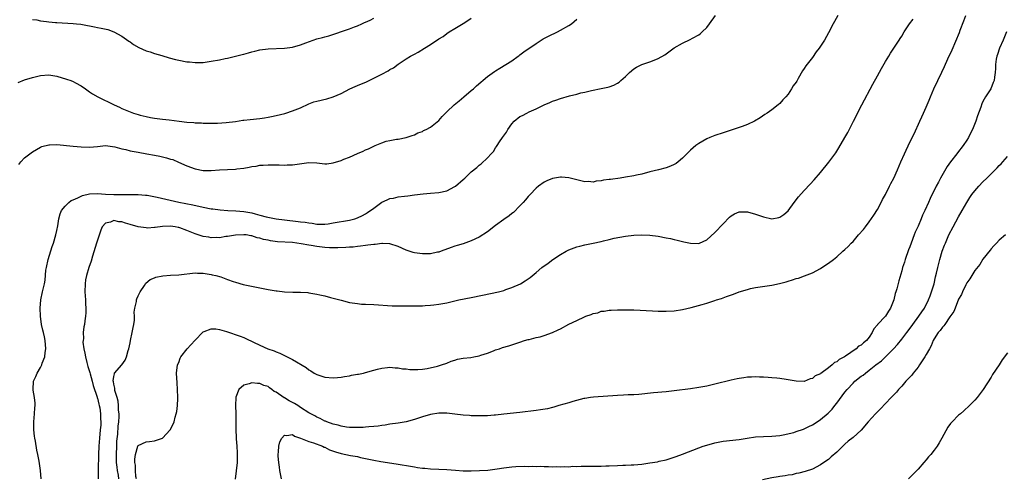
# Model space of a CAD drawing. Units: inches. Extents: x 2502000 to 2505000, y 1488000 to 1491000.
# Drawn here: x 2502712 to 2502954, y 1490521 to 1490634 of the extents above; entities that cross this region are included whole.
import ezdxf

# ---------------------------------------------------------------- set-up
doc = ezdxf.new("R2010")
doc.units = ezdxf.units.IN
doc.header["$MEASUREMENT"] = 0
doc.layers.add('LD25021488_10ft', color=120, linetype='Continuous')

msp = doc.modelspace()

# ---------------------------------------------------------------- linework, layer by layer
at = {"layer": 'LD25021488_10ft'}
for points, elevation in [([(2502711.43, 1490618.57), (2502713, 1490619.17), (2502715, 1490619.8), (2502717, 1490620.27), (2502719, 1490620.41), (2502721, 1490620.1), (2502723.39, 1490619.39), (2502724.45, 1490619), (2502725, 1490618.77), (2502725.54, 1490618.46), (2502727, 1490617.68), (2502728, 1490617), (2502729, 1490616.28), (2502729.77, 1490615.77), (2502731.07, 1490615), (2502735.07, 1490613), (2502736.43, 1490612.43), (2502737, 1490612.16), (2502737.84, 1490611.84), (2502739, 1490611.29), (2502739.82, 1490611), (2502741, 1490610.64), (2502741.48, 1490610.52), (2502743, 1490610.17), (2502744.04, 1490609.96), (2502745, 1490609.79), (2502747, 1490609.51), (2502748.67, 1490609.33), (2502751.14, 1490609), (2502753, 1490608.79), (2502754.67, 1490608.67), (2502755, 1490608.62), (2502756.57, 1490608.57), (2502757, 1490608.53), (2502759, 1490608.52), (2502760.54, 1490608.54), (2502762.67, 1490608.67), (2502764.96, 1490608.96), (2502766.74, 1490609.26), (2502767, 1490609.27), (2502768.55, 1490609.45), (2502771, 1490609.68), (2502772.14, 1490609.86), (2502773, 1490609.98), (2502773.83, 1490610.17), (2502775, 1490610.41), (2502777.08, 1490610.92), (2502777.33, 1490611), (2502779, 1490611.54), (2502781, 1490612.34), (2502783, 1490613.28), (2502784.26, 1490613.74), (2502785, 1490613.96), (2502787.49, 1490614.51), (2502789, 1490614.97), (2502791, 1490615.86), (2502793.12, 1490617), (2502794.41, 1490617.59), (2502795, 1490617.8), (2502797.26, 1490618.74), (2502799, 1490619.57), (2502800.18, 1490620.18), (2502801, 1490620.58), (2502802.59, 1490621.41), (2502803, 1490621.72), (2502803.83, 1490622.17), (2502805, 1490623.09), (2502807, 1490624.39), (2502808.05, 1490625), (2502808.68, 1490625.32), (2502809, 1490625.52), (2502809.97, 1490626.03), (2502811.47, 1490627), (2502813, 1490627.93), (2502815, 1490629.29), (2502816.1, 1490629.9), (2502817, 1490630.61), (2502817.61, 1490631), (2502819, 1490631.82), (2502821, 1490633.09), (2502822.21, 1490633.79), (2502823, 1490634.38)], 8220), ([(2502711.64, 1490598.36), (2502712.1, 1490599), (2502713, 1490600.02), (2502714.35, 1490601), (2502715, 1490601.45), (2502715.96, 1490602.04), (2502717, 1490602.64), (2502717.25, 1490602.75), (2502719, 1490603.23), (2502719.21, 1490603.21), (2502721, 1490603.24), (2502725, 1490602.88), (2502727, 1490602.68), (2502729, 1490602.59), (2502731, 1490602.78), (2502733, 1490603), (2502735.29, 1490602.71), (2502737, 1490602.18), (2502737.97, 1490602.03), (2502739, 1490601.72), (2502740.52, 1490601.48), (2502741, 1490601.37), (2502743.15, 1490601), (2502745, 1490600.62), (2502746.37, 1490600.37), (2502747, 1490600.22), (2502748.02, 1490600.02), (2502749, 1490599.69), (2502749.56, 1490599.56), (2502750.96, 1490598.96), (2502753, 1490598.06), (2502755, 1490597.29), (2502757, 1490596.9), (2502759, 1490596.86), (2502760.99, 1490597.01), (2502765, 1490597.24), (2502765.31, 1490597.31), (2502767, 1490597.49), (2502768.34, 1490597.66), (2502769, 1490597.9), (2502770.02, 1490597.98), (2502771, 1490598.22), (2502771.78, 1490598.22), (2502773, 1490598.28), (2502775, 1490598.23), (2502775.75, 1490598.25), (2502777, 1490598.2), (2502777.73, 1490598.26), (2502779, 1490598.28), (2502779.61, 1490598.39), (2502783, 1490598.84), (2502785, 1490598.75), (2502787, 1490598.54), (2502787.45, 1490598.55), (2502789, 1490598.73), (2502791, 1490599.37), (2502791.66, 1490599.66), (2502793, 1490600.18), (2502795, 1490601.04), (2502796.39, 1490601.61), (2502797, 1490601.94), (2502797.75, 1490602.25), (2502799, 1490602.88), (2502799.32, 1490603), (2502801, 1490603.72), (2502802.07, 1490604.07), (2502803, 1490604.29), (2502804.58, 1490604.58), (2502805, 1490604.61), (2502807, 1490604.98), (2502808.49, 1490605.51), (2502809, 1490605.64), (2502809.85, 1490606.15), (2502811, 1490606.51), (2502811.27, 1490606.73), (2502811.91, 1490607), (2502813, 1490607.57), (2502815, 1490609.21), (2502815.85, 1490610.15), (2502816.66, 1490611), (2502817, 1490611.3), (2502818.81, 1490613), (2502820, 1490614), (2502821.22, 1490615), (2502823, 1490616.54), (2502823.56, 1490617), (2502824.29, 1490617.71), (2502827, 1490620), (2502828.72, 1490621.28), (2502829, 1490621.44), (2502830.07, 1490622.07), (2502833, 1490623.91), (2502834.53, 1490625), (2502834.8, 1490625.2), (2502835, 1490625.33), (2502835.95, 1490626.05), (2502839, 1490628.16), (2502840.75, 1490629.25), (2502842.04, 1490629.96), (2502844.21, 1490631), (2502845, 1490631.4), (2502847, 1490632.54), (2502847.66, 1490633), (2502849, 1490634.13)], 8210), ([(2502715, 1490634.08), (2502716.06, 1490633.94), (2502717, 1490633.74), (2502718.43, 1490633.57), (2502719, 1490633.45), (2502720.69, 1490633.31), (2502721, 1490633.27), (2502725, 1490633.08), (2502725.79, 1490633), (2502726.86, 1490632.86), (2502728.57, 1490632.57), (2502729, 1490632.47), (2502730.25, 1490632.25), (2502731, 1490632.07), (2502731.92, 1490631.92), (2502733.55, 1490631.55), (2502735.05, 1490631.05), (2502737, 1490629.97), (2502738.7, 1490628.7), (2502739, 1490628.52), (2502739.87, 1490627.87), (2502741.16, 1490627.16), (2502743, 1490626.34), (2502743.95, 1490626.05), (2502745, 1490625.69), (2502746.85, 1490625.15), (2502748.6, 1490624.6), (2502750.18, 1490624.18), (2502751, 1490624), (2502753, 1490623.65), (2502753.61, 1490623.61), (2502755, 1490623.46), (2502755.48, 1490623.48), (2502757, 1490623.5), (2502759, 1490623.75), (2502761, 1490624.1), (2502762.42, 1490624.42), (2502763, 1490624.52), (2502766.59, 1490625.41), (2502767, 1490625.55), (2502768.17, 1490625.83), (2502769, 1490626.1), (2502769.75, 1490626.25), (2502771, 1490626.57), (2502773, 1490626.84), (2502777, 1490626.96), (2502779, 1490627.24), (2502781, 1490627.79), (2502782.28, 1490628.28), (2502785, 1490629.25), (2502786.39, 1490629.61), (2502787, 1490629.79), (2502787.98, 1490630.02), (2502793, 1490631.71), (2502794.25, 1490632.25), (2502795, 1490632.52), (2502796.05, 1490633), (2502796.73, 1490633.27), (2502797, 1490633.42), (2502798.12, 1490633.88), (2502799, 1490634.34)], 8230), ([(2502717.11, 1490521), (2502716.97, 1490523), (2502716.72, 1490524.72), (2502716.65, 1490525.35), (2502716.33, 1490527), (2502716.06, 1490528.06), (2502715.73, 1490530.27), (2502715.56, 1490531), (2502715.47, 1490531.47), (2502715.33, 1490533), (2502715.32, 1490534.68), (2502715.3, 1490535), (2502715.47, 1490537), (2502715.56, 1490538.44), (2502715.62, 1490539), (2502715.63, 1490539.63), (2502715.5, 1490541), (2502715.17, 1490542.83), (2502715.16, 1490543), (2502715.26, 1490545), (2502715.84, 1490546.16), (2502716.18, 1490547), (2502717, 1490548.41), (2502717.31, 1490549), (2502717.41, 1490549.41), (2502718.01, 1490551), (2502718.1, 1490552.1), (2502718.24, 1490553), (2502718.1, 1490555), (2502717.93, 1490555.93), (2502717.68, 1490557), (2502717.56, 1490557.56), (2502717.21, 1490559), (2502716.92, 1490561), (2502716.88, 1490563), (2502717.03, 1490565), (2502717.45, 1490567), (2502717.92, 1490569), (2502718.08, 1490569.91), (2502718.3, 1490572.3), (2502718.4, 1490573), (2502718.83, 1490575), (2502719.84, 1490578.16), (2502720.16, 1490579), (2502720.77, 1490581), (2502721, 1490582.07), (2502721.23, 1490583.23), (2502721.51, 1490585), (2502721.8, 1490586.2), (2502722.14, 1490587), (2502723, 1490588.11), (2502723.93, 1490589), (2502724.54, 1490589.46), (2502725, 1490589.64), (2502726.12, 1490590.12), (2502727, 1490590.59), (2502727.28, 1490590.72), (2502729, 1490591.15), (2502731, 1490591.24), (2502733, 1490591.08), (2502735.04, 1490590.96), (2502737.07, 1490590.93), (2502741, 1490590.95), (2502742.82, 1490590.82), (2502743, 1490590.82), (2502743.2, 1490590.8), (2502745.66, 1490590.34), (2502751, 1490589.09), (2502754.43, 1490588.43), (2502757, 1490587.84), (2502759, 1490587.46), (2502759.4, 1490587.4), (2502761.18, 1490587.18), (2502763.06, 1490587.06), (2502765.03, 1490586.97), (2502767, 1490586.8), (2502769, 1490586.43), (2502769.81, 1490586.19), (2502771, 1490585.89), (2502772.53, 1490585.47), (2502775, 1490584.95), (2502777, 1490584.7), (2502780.36, 1490584.36), (2502781, 1490584.26), (2502782.13, 1490584.13), (2502783, 1490583.96), (2502783.88, 1490583.88), (2502785, 1490583.7), (2502787, 1490583.68), (2502787.78, 1490583.78), (2502789, 1490583.96), (2502793, 1490584.68), (2502794.35, 1490585), (2502795, 1490585.19), (2502796.24, 1490585.76), (2502797, 1490586.17), (2502797.5, 1490586.5), (2502799, 1490587.64), (2502800.96, 1490589.04), (2502802.33, 1490589.67), (2502803, 1490589.96), (2502803.9, 1490590.1), (2502805, 1490590.36), (2502806.58, 1490590.58), (2502807.39, 1490590.61), (2502809, 1490590.9), (2502811.17, 1490591.17), (2502813, 1490591.27), (2502815, 1490591.44), (2502817, 1490591.91), (2502819, 1490592.91), (2502819.13, 1490593), (2502821, 1490594.68), (2502821.39, 1490595), (2502823, 1490596.51), (2502824.42, 1490597.58), (2502825, 1490598.18), (2502825.47, 1490598.53), (2502827, 1490599.98), (2502827.88, 1490601), (2502828.45, 1490601.55), (2502829, 1490602.42), (2502829.25, 1490602.75), (2502829.36, 1490603), (2502829.95, 1490603.95), (2502830.68, 1490605), (2502831.67, 1490606.33), (2502832, 1490607), (2502833, 1490608.39), (2502833.58, 1490609), (2502835, 1490610.13), (2502835.61, 1490610.39), (2502836.72, 1490611), (2502837.28, 1490611.28), (2502839, 1490612.04), (2502841, 1490613.08), (2502842.36, 1490613.64), (2502843, 1490613.96), (2502843.8, 1490614.2), (2502845, 1490614.62), (2502847.24, 1490615.24), (2502849, 1490615.67), (2502849.96, 1490615.96), (2502851, 1490616.19), (2502852.58, 1490616.58), (2502854.97, 1490617.03), (2502856.61, 1490617.39), (2502857, 1490617.51), (2502858.09, 1490617.91), (2502859, 1490618.38), (2502859.39, 1490618.61), (2502859.86, 1490619), (2502861, 1490620.03), (2502862, 1490621), (2502863, 1490621.87), (2502863.69, 1490622.31), (2502865, 1490622.94), (2502867, 1490623.62), (2502868.06, 1490624.06), (2502869, 1490624.42), (2502870.64, 1490625.36), (2502873, 1490627.06), (2502875, 1490628.19), (2502876.88, 1490629.12), (2502877.46, 1490629.45), (2502879, 1490630.31), (2502879.42, 1490630.58), (2502879.88, 1490631), (2502881, 1490632.08), (2502881.69, 1490633), (2502883.14, 1490635)], 8200), ([(2502913.24, 1490635), (2502912.46, 1490633.54), (2502912.15, 1490633), (2502911, 1490630.79), (2502909.97, 1490629), (2502909, 1490627.46), (2502908.67, 1490627), (2502907.95, 1490626.05), (2502907, 1490624.73), (2502905.38, 1490622.62), (2502905, 1490621.96), (2502904.57, 1490621.43), (2502903.52, 1490619.52), (2502903.13, 1490618.87), (2502903, 1490618.61), (2502902.3, 1490617.7), (2502901.89, 1490617), (2502901, 1490615.67), (2502900.47, 1490615), (2502899.74, 1490614.26), (2502899, 1490613.37), (2502898.6, 1490613), (2502897, 1490611.78), (2502895.89, 1490611), (2502895.33, 1490610.67), (2502894.13, 1490609.87), (2502892.77, 1490609), (2502891, 1490608.16), (2502889.71, 1490607.71), (2502889, 1490607.43), (2502885, 1490606.16), (2502883, 1490605.48), (2502881.78, 1490605), (2502881, 1490604.67), (2502879, 1490603.52), (2502878.34, 1490603), (2502877, 1490601.85), (2502876.56, 1490601.44), (2502875, 1490599.88), (2502873.96, 1490599), (2502873.42, 1490598.58), (2502873, 1490598.35), (2502872.09, 1490597.91), (2502871, 1490597.5), (2502869.09, 1490597), (2502867, 1490596.51), (2502865, 1490595.98), (2502863.72, 1490595.72), (2502863, 1490595.53), (2502861, 1490595.2), (2502859.64, 1490595), (2502857.31, 1490594.69), (2502857, 1490594.63), (2502855.54, 1490594.46), (2502855, 1490594.3), (2502853.77, 1490594.23), (2502853, 1490594.04), (2502851.87, 1490594.13), (2502851, 1490594.1), (2502847, 1490595.09), (2502845.25, 1490595.25), (2502845, 1490595.25), (2502843, 1490594.94), (2502841.64, 1490594.36), (2502841, 1490594.04), (2502839.58, 1490593), (2502839, 1490592.55), (2502837.51, 1490591), (2502837, 1490590.5), (2502836.34, 1490589.66), (2502835.76, 1490589), (2502835, 1490588.18), (2502833.43, 1490586.57), (2502833, 1490586.25), (2502832.32, 1490585.68), (2502831, 1490584.79), (2502829, 1490583.36), (2502827, 1490581.81), (2502825, 1490580.45), (2502823, 1490579.52), (2502821, 1490578.85), (2502819.56, 1490578.44), (2502819, 1490578.24), (2502818.06, 1490577.94), (2502815.63, 1490577), (2502815, 1490576.78), (2502814.74, 1490576.74), (2502813, 1490576.37), (2502812.36, 1490576.36), (2502811, 1490576.32), (2502809, 1490576.6), (2502808.68, 1490576.68), (2502807.71, 1490577), (2502807, 1490577.25), (2502805, 1490578.17), (2502803, 1490578.81), (2502801.13, 1490578.87), (2502801, 1490578.89), (2502799.32, 1490578.68), (2502799, 1490578.69), (2502797.54, 1490578.46), (2502797, 1490578.44), (2502795.77, 1490578.23), (2502795, 1490578.18), (2502793.97, 1490578.03), (2502793, 1490577.97), (2502792.11, 1490577.89), (2502790.18, 1490577.81), (2502788.14, 1490577.86), (2502787, 1490577.95), (2502785, 1490578.18), (2502783.56, 1490578.44), (2502783, 1490578.5), (2502781.15, 1490578.85), (2502780.05, 1490579), (2502779, 1490579.11), (2502775.35, 1490579.35), (2502773.57, 1490579.57), (2502773, 1490579.7), (2502771.89, 1490579.89), (2502771, 1490580.19), (2502770.3, 1490580.3), (2502769, 1490580.76), (2502768.78, 1490580.78), (2502767.57, 1490581), (2502767, 1490581.07), (2502764.99, 1490580.99), (2502763, 1490580.62), (2502762.59, 1490580.59), (2502761, 1490580.32), (2502760.35, 1490580.35), (2502759, 1490580.29), (2502758.43, 1490580.43), (2502757, 1490580.64), (2502755, 1490581.31), (2502753, 1490582.11), (2502751.23, 1490582.77), (2502751, 1490582.84), (2502750.86, 1490582.86), (2502750.12, 1490583), (2502749, 1490583.17), (2502747, 1490583.09), (2502745.18, 1490582.82), (2502745, 1490582.83), (2502743.28, 1490582.72), (2502743, 1490582.74), (2502741, 1490582.99), (2502739, 1490583.59), (2502737.88, 1490583.88), (2502737, 1490584.23), (2502736.24, 1490584.24), (2502735, 1490584.56), (2502734.19, 1490584.19), (2502733, 1490583.91), (2502732.16, 1490583), (2502731.78, 1490582.22), (2502730.75, 1490579), (2502729.77, 1490575.77), (2502729.43, 1490574.57), (2502728.87, 1490573), (2502728.27, 1490571), (2502728.06, 1490569.94), (2502727.93, 1490569), (2502727.89, 1490567), (2502727.98, 1490566.02), (2502728.03, 1490565), (2502728.05, 1490564.05), (2502728.15, 1490563), (2502728.14, 1490561.86), (2502728.05, 1490561), (2502727.86, 1490559.86), (2502727.76, 1490559), (2502727.63, 1490558.37), (2502727.48, 1490557), (2502727.53, 1490555.53), (2502727.44, 1490555), (2502727.41, 1490554.59), (2502727.63, 1490553), (2502727.91, 1490551.91), (2502728.01, 1490551), (2502728.35, 1490549.65), (2502728.63, 1490548.63), (2502729.12, 1490547.12), (2502729.18, 1490546.82), (2502729.67, 1490545), (2502729.93, 1490543.93), (2502730.92, 1490541.08), (2502730.95, 1490540.95), (2502731, 1490540.79), (2502731.32, 1490539.32), (2502731.43, 1490539), (2502731.57, 1490538.43), (2502731.76, 1490537), (2502731.76, 1490535.76), (2502731.84, 1490535), (2502731.8, 1490534.2), (2502731.69, 1490533), (2502731.47, 1490531), (2502731.31, 1490529), (2502731.23, 1490527), (2502731.16, 1490523.16), (2502731.18, 1490522.82), (2502731.13, 1490521)], 8190), ([(2502736.24, 1490521), (2502736.14, 1490521.86), (2502735.94, 1490523), (2502735.82, 1490523.82), (2502735.71, 1490525), (2502735.65, 1490527), (2502735.72, 1490529), (2502735.78, 1490530.22), (2502735.96, 1490531.96), (2502736.09, 1490533.91), (2502736.23, 1490535), (2502736.33, 1490536.33), (2502736.3, 1490537), (2502736.16, 1490537.84), (2502736.15, 1490539), (2502736.11, 1490540.11), (2502735.81, 1490541), (2502735.3, 1490542.7), (2502735.29, 1490543), (2502735.3, 1490543.3), (2502735, 1490544.29), (2502734.91, 1490544.91), (2502734.88, 1490545), (2502734.87, 1490545.13), (2502735, 1490546.14), (2502735.14, 1490546.86), (2502735.21, 1490547), (2502737, 1490549.04), (2502737.81, 1490550.19), (2502738.15, 1490551), (2502738.57, 1490552.57), (2502738.71, 1490553), (2502739, 1490554.43), (2502739.1, 1490555), (2502739.56, 1490557), (2502739.75, 1490558.25), (2502739.93, 1490559), (2502740.07, 1490560.07), (2502740.07, 1490561), (2502740.03, 1490561.97), (2502740.2, 1490563), (2502740.6, 1490564.6), (2502740.62, 1490565), (2502740.68, 1490565.32), (2502741, 1490566.04), (2502741.46, 1490567), (2502742.53, 1490568.53), (2502742.9, 1490569.1), (2502743.97, 1490570.03), (2502745, 1490570.47), (2502745.35, 1490570.65), (2502747.04, 1490570.96), (2502749, 1490571.11), (2502751, 1490571.23), (2502755, 1490571.65), (2502755.59, 1490571.59), (2502757, 1490571.61), (2502757.48, 1490571.48), (2502759, 1490571.29), (2502759.22, 1490571.22), (2502760.15, 1490571), (2502761.34, 1490570.66), (2502763, 1490570.06), (2502764.41, 1490569.59), (2502765, 1490569.36), (2502766.83, 1490568.83), (2502768.46, 1490568.46), (2502773, 1490567.6), (2502773.53, 1490567.53), (2502775, 1490567.27), (2502775.26, 1490567.25), (2502777, 1490567.04), (2502779.06, 1490566.94), (2502781, 1490566.92), (2502782.81, 1490566.81), (2502783, 1490566.78), (2502785, 1490566.45), (2502785.74, 1490566.26), (2502787, 1490565.99), (2502788.38, 1490565.62), (2502789.38, 1490565.38), (2502791, 1490564.93), (2502793, 1490564.42), (2502795, 1490564.1), (2502796.01, 1490564.01), (2502797, 1490563.95), (2502799, 1490563.86), (2502803.58, 1490563.58), (2502805, 1490563.56), (2502805.53, 1490563.53), (2502807, 1490563.57), (2502807.55, 1490563.55), (2502809.59, 1490563.59), (2502811, 1490563.59), (2502811.65, 1490563.65), (2502813, 1490563.7), (2502813.81, 1490563.81), (2502815, 1490563.95), (2502817, 1490564.32), (2502819.98, 1490565), (2502823, 1490565.62), (2502825.78, 1490566.22), (2502829.69, 1490567), (2502831, 1490567.34), (2502831.55, 1490567.55), (2502833, 1490568.04), (2502835.11, 1490569), (2502836.29, 1490569.71), (2502837, 1490570.17), (2502837.48, 1490570.52), (2502839, 1490571.73), (2502840.41, 1490573), (2502841.91, 1490574.09), (2502843.09, 1490575), (2502845, 1490576.21), (2502846.36, 1490577), (2502847, 1490577.34), (2502849, 1490578.09), (2502849.74, 1490578.26), (2502851, 1490578.59), (2502851.35, 1490578.65), (2502853.02, 1490579.02), (2502855, 1490579.41), (2502855.58, 1490579.58), (2502857, 1490579.87), (2502858.19, 1490580.19), (2502861, 1490580.74), (2502863, 1490580.97), (2502864.96, 1490581.04), (2502867, 1490580.96), (2502869, 1490580.71), (2502871, 1490580.33), (2502872.1, 1490580.1), (2502873, 1490579.87), (2502873.72, 1490579.72), (2502875, 1490579.38), (2502875.34, 1490579.34), (2502877, 1490578.97), (2502879, 1490578.92), (2502879.21, 1490579), (2502881, 1490579.8), (2502883, 1490581.64), (2502885, 1490583.78), (2502886.6, 1490585.4), (2502887, 1490585.74), (2502887.81, 1490586.19), (2502889, 1490586.68), (2502889.31, 1490586.69), (2502891, 1490586.66), (2502893, 1490586.12), (2502895, 1490585.43), (2502897, 1490584.98), (2502898.71, 1490585.29), (2502899, 1490585.35), (2502899.94, 1490586.06), (2502901, 1490586.92), (2502902.49, 1490589), (2502903.58, 1490590.42), (2502905, 1490591.97), (2502906.48, 1490593.52), (2502907.43, 1490594.57), (2502909, 1490596.42), (2502911.05, 1490598.95), (2502912.74, 1490601.26), (2502913.53, 1490602.47), (2502915, 1490604.96), (2502915.73, 1490606.27), (2502917.15, 1490609), (2502919.18, 1490613), (2502921.91, 1490618.09), (2502923, 1490620.16), (2502924.01, 1490621.99), (2502925, 1490623.72), (2502925.79, 1490625), (2502926.26, 1490625.74), (2502928.37, 1490629), (2502928.63, 1490629.37), (2502929, 1490629.97), (2502929.61, 1490631), (2502930.92, 1490633), (2502931.83, 1490634.17)], 8180), ([(2502740.59, 1490521), (2502740.45, 1490521.55), (2502740.33, 1490523), (2502740.34, 1490524.34), (2502740.16, 1490525), (2502740.15, 1490525.85), (2502740.35, 1490527), (2502740.94, 1490529), (2502741, 1490529.15), (2502743, 1490530.09), (2502743.8, 1490530.2), (2502745, 1490530.3), (2502745.53, 1490530.47), (2502747, 1490530.99), (2502748.92, 1490533), (2502749, 1490533.12), (2502749.83, 1490535), (2502750.14, 1490536.14), (2502750.39, 1490537), (2502750.49, 1490537.51), (2502750.68, 1490539), (2502750.74, 1490540.74), (2502750.76, 1490541), (2502750.7, 1490543), (2502750.58, 1490544.58), (2502750.47, 1490547), (2502750.71, 1490549), (2502751, 1490549.65), (2502751.36, 1490550.64), (2502751.53, 1490551), (2502753.07, 1490553), (2502754.01, 1490553.99), (2502755, 1490555.08), (2502756.9, 1490557.1), (2502757, 1490557.17), (2502757.24, 1490557.24), (2502759, 1490557.93), (2502760.14, 1490557.86), (2502761, 1490557.74), (2502762.74, 1490557.26), (2502766.12, 1490556.12), (2502767, 1490555.73), (2502767.55, 1490555.55), (2502769.37, 1490554.63), (2502771, 1490553.88), (2502772.97, 1490553), (2502774.49, 1490552.49), (2502775, 1490552.2), (2502775.9, 1490551.9), (2502777, 1490551.31), (2502777.22, 1490551.22), (2502779, 1490550.33), (2502782.34, 1490548.34), (2502783, 1490547.83), (2502783.53, 1490547.53), (2502784.36, 1490547), (2502785, 1490546.66), (2502787, 1490546), (2502789, 1490545.8), (2502790.07, 1490545.93), (2502791, 1490546), (2502791.82, 1490546.18), (2502793, 1490546.35), (2502793.54, 1490546.46), (2502795, 1490546.7), (2502795.24, 1490546.76), (2502796.46, 1490547), (2502797, 1490547.12), (2502799, 1490547.71), (2502799.95, 1490547.95), (2502801, 1490548.25), (2502802.36, 1490548.36), (2502803, 1490548.46), (2502804.31, 1490548.31), (2502805, 1490548.32), (2502806.09, 1490548.09), (2502807, 1490548.02), (2502807.9, 1490547.9), (2502809, 1490547.86), (2502809.88, 1490547.88), (2502811, 1490547.99), (2502812.16, 1490548.16), (2502814.71, 1490548.71), (2502815.69, 1490549), (2502817, 1490549.43), (2502818.09, 1490549.91), (2502819, 1490550.18), (2502819.6, 1490550.4), (2502821, 1490550.67), (2502822.88, 1490550.88), (2502823.68, 1490551), (2502825, 1490551.24), (2502825.39, 1490551.39), (2502827, 1490551.92), (2502828.52, 1490552.52), (2502829, 1490552.69), (2502829.98, 1490553), (2502830.73, 1490553.27), (2502832.25, 1490553.75), (2502833, 1490553.95), (2502833.77, 1490554.23), (2502835, 1490554.61), (2502836.15, 1490555), (2502837, 1490555.26), (2502837.31, 1490555.31), (2502839, 1490555.74), (2502839.95, 1490555.95), (2502841, 1490556.22), (2502843, 1490556.97), (2502844.38, 1490557.62), (2502845, 1490557.93), (2502847.04, 1490559.04), (2502849, 1490559.96), (2502850.86, 1490560.86), (2502851.24, 1490561), (2502852.57, 1490561.43), (2502853, 1490561.68), (2502854.14, 1490561.86), (2502855, 1490562.23), (2502855.73, 1490562.27), (2502857, 1490562.52), (2502857.47, 1490562.53), (2502859, 1490562.61), (2502861, 1490562.61), (2502863, 1490562.57), (2502867.64, 1490562.36), (2502869, 1490562.28), (2502869.72, 1490562.28), (2502871, 1490562.24), (2502873, 1490562.32), (2502875, 1490562.62), (2502877.16, 1490563.16), (2502879.89, 1490563.89), (2502881, 1490564.2), (2502883, 1490564.85), (2502883.4, 1490565), (2502884.62, 1490565.38), (2502885, 1490565.54), (2502885.86, 1490565.86), (2502887.55, 1490566.45), (2502888.99, 1490567), (2502891, 1490567.61), (2502891.8, 1490567.8), (2502893, 1490568.06), (2502897, 1490568.64), (2502898.93, 1490569.07), (2502900.52, 1490569.48), (2502901, 1490569.67), (2502902.08, 1490569.92), (2502903, 1490570.25), (2502903.6, 1490570.4), (2502905.08, 1490570.92), (2502907, 1490571.72), (2502909, 1490572.79), (2502909.31, 1490573), (2502911, 1490574.05), (2502912.17, 1490575), (2502913, 1490575.61), (2502914.53, 1490577), (2502915, 1490577.4), (2502915.81, 1490578.19), (2502916.57, 1490579), (2502917, 1490579.42), (2502918.38, 1490581), (2502919.62, 1490582.38), (2502920.07, 1490583), (2502921, 1490584.2), (2502922.16, 1490585.84), (2502923, 1490587.27), (2502923.95, 1490589), (2502924.3, 1490589.7), (2502924.98, 1490591), (2502926, 1490593), (2502926.32, 1490593.68), (2502927.04, 1490595), (2502927.96, 1490597), (2502928.8, 1490599), (2502929.67, 1490601), (2502931, 1490603.84), (2502932.06, 1490605.94), (2502933.42, 1490609), (2502933.92, 1490610.08), (2502934.32, 1490611), (2502935, 1490612.45), (2502935.77, 1490614.23), (2502936.08, 1490615), (2502936.93, 1490617), (2502937.86, 1490619), (2502938.89, 1490621.11), (2502939.53, 1490622.47), (2502940.35, 1490624.35), (2502941.38, 1490626.62), (2502943.18, 1490630.82), (2502943.4, 1490631.4), (2502944.31, 1490633.69), (2502944.77, 1490635)], 8170), ([(2502954.75, 1490631), (2502953.97, 1490629), (2502953.1, 1490627), (2502952.59, 1490625.41), (2502952.43, 1490625), (2502952.25, 1490624.25), (2502952.05, 1490623), (2502952.05, 1490621.95), (2502951.97, 1490621), (2502951.82, 1490619.82), (2502951.74, 1490619), (2502951.5, 1490618.5), (2502950.89, 1490617), (2502949.64, 1490615), (2502949, 1490613.83), (2502948.75, 1490613.25), (2502948.48, 1490612.48), (2502947.67, 1490610.33), (2502947.23, 1490609), (2502946.42, 1490607), (2502945.93, 1490606.07), (2502945.42, 1490605), (2502945, 1490604.32), (2502944.13, 1490603), (2502942.75, 1490601.25), (2502942.58, 1490601), (2502941, 1490599), (2502940.18, 1490597.82), (2502938.56, 1490595), (2502938.01, 1490593.99), (2502937.5, 1490593), (2502936.03, 1490589.97), (2502935.62, 1490589), (2502934.71, 1490587), (2502934.12, 1490585.88), (2502933.77, 1490585), (2502933, 1490583.18), (2502932.32, 1490581.68), (2502932.08, 1490581), (2502931.34, 1490579), (2502931, 1490578.05), (2502930.69, 1490577.31), (2502929.84, 1490575), (2502929.66, 1490574.34), (2502929.22, 1490573), (2502929, 1490572.19), (2502928.25, 1490569.75), (2502927.77, 1490567.77), (2502927.55, 1490567), (2502927.4, 1490566.6), (2502927.03, 1490565), (2502926.24, 1490563), (2502925.72, 1490562.28), (2502924.99, 1490561), (2502923.06, 1490558.94), (2502923, 1490558.85), (2502922.1, 1490557.9), (2502921.69, 1490557), (2502921, 1490555.87), (2502920.28, 1490555), (2502919.57, 1490554.43), (2502919, 1490553.9), (2502918.39, 1490553.61), (2502917.77, 1490553), (2502915.14, 1490551.15), (2502914.92, 1490551), (2502913.62, 1490550.38), (2502913, 1490549.79), (2502912.42, 1490549.58), (2502911.84, 1490549), (2502911, 1490548.33), (2502909.07, 1490546.93), (2502909, 1490546.85), (2502907.66, 1490546.34), (2502907, 1490545.65), (2502906.41, 1490545.59), (2502905, 1490544.96), (2502903, 1490545.01), (2502901, 1490545.38), (2502900.57, 1490545.43), (2502899, 1490545.69), (2502898.27, 1490545.73), (2502897, 1490545.86), (2502896.1, 1490545.9), (2502895, 1490546), (2502893.99, 1490546.01), (2502893, 1490546.08), (2502891.99, 1490546.01), (2502891, 1490545.99), (2502890.16, 1490545.84), (2502889, 1490545.68), (2502888.45, 1490545.55), (2502887, 1490545.24), (2502883, 1490544.27), (2502881, 1490543.82), (2502879, 1490543.44), (2502877, 1490543.15), (2502873, 1490542.64), (2502871, 1490542.42), (2502867.86, 1490542.14), (2502864.26, 1490541.74), (2502863, 1490541.64), (2502861.61, 1490541.61), (2502860.46, 1490541.54), (2502859, 1490541.51), (2502853.11, 1490541.11), (2502852.35, 1490541), (2502851, 1490540.78), (2502850.72, 1490540.72), (2502847.98, 1490539.98), (2502847, 1490539.68), (2502844.55, 1490539), (2502843.37, 1490538.63), (2502843, 1490538.55), (2502841.77, 1490538.23), (2502840.06, 1490537.94), (2502839, 1490537.79), (2502835, 1490537.34), (2502831, 1490536.86), (2502829, 1490536.65), (2502828.64, 1490536.64), (2502827, 1490536.51), (2502825, 1490536.48), (2502823, 1490536.52), (2502822.55, 1490536.55), (2502821, 1490536.63), (2502819, 1490536.86), (2502817, 1490537.13), (2502815, 1490537.17), (2502813, 1490536.84), (2502811, 1490536.21), (2502809.79, 1490535.79), (2502809, 1490535.55), (2502807, 1490535.01), (2502805, 1490534.7), (2502803, 1490534.43), (2502801.81, 1490534.19), (2502801, 1490534.09), (2502800.09, 1490533.91), (2502799, 1490533.82), (2502797.77, 1490533.77), (2502797, 1490533.68), (2502796.36, 1490533.64), (2502794.41, 1490533.59), (2502793, 1490533.63), (2502792.31, 1490533.69), (2502791, 1490533.9), (2502790.21, 1490534.21), (2502789, 1490534.44), (2502787.45, 1490535), (2502787.14, 1490535.14), (2502787, 1490535.17), (2502785.85, 1490535.85), (2502785, 1490536.16), (2502784.5, 1490536.5), (2502783, 1490537.25), (2502781, 1490538.52), (2502780.28, 1490539), (2502779.49, 1490539.49), (2502778.17, 1490540.17), (2502777, 1490540.9), (2502776.92, 1490540.92), (2502775, 1490542.27), (2502774.48, 1490542.48), (2502773.9, 1490543), (2502773.36, 1490543.36), (2502773, 1490543.68), (2502771.95, 1490543.95), (2502771, 1490544.46), (2502770.41, 1490544.41), (2502769, 1490544.59), (2502768.34, 1490544.34), (2502767, 1490544.05), (2502765.79, 1490543), (2502765.09, 1490541.09), (2502765.04, 1490541), (2502764.96, 1490539), (2502765.02, 1490537), (2502765.05, 1490535.04), (2502765.05, 1490533.05), (2502765.11, 1490531.11), (2502765.15, 1490530.85), (2502765.27, 1490529), (2502765.37, 1490527.37), (2502765.42, 1490527), (2502765.37, 1490525.37), (2502765.38, 1490525), (2502764.91, 1490520.91)], 8160), ([(2502776.32, 1490521), (2502775.92, 1490523), (2502775.82, 1490523.82), (2502775.6, 1490525), (2502775.45, 1490526.55), (2502775.47, 1490527), (2502775.59, 1490527.59), (2502775.64, 1490529), (2502775.88, 1490530.12), (2502776.39, 1490531), (2502777, 1490531.72), (2502777.6, 1490531.6), (2502779, 1490531.85), (2502779.49, 1490531.49), (2502781, 1490531.01), (2502783, 1490530.16), (2502784.16, 1490529.84), (2502786.37, 1490529), (2502786.79, 1490528.79), (2502787, 1490528.73), (2502788.13, 1490528.13), (2502789.6, 1490527.6), (2502791, 1490527.19), (2502793.25, 1490526.75), (2502795, 1490526.44), (2502795.77, 1490526.23), (2502797.83, 1490525.83), (2502799, 1490525.53), (2502800.78, 1490525.22), (2502802.36, 1490525), (2502805, 1490524.59), (2502808.07, 1490524.07), (2502809, 1490523.89), (2502809.79, 1490523.79), (2502811, 1490523.58), (2502811.56, 1490523.56), (2502813, 1490523.43), (2502815, 1490523.38), (2502817, 1490523.28), (2502819.1, 1490523.1), (2502821, 1490522.98), (2502823, 1490522.96), (2502825.02, 1490523.02), (2502827.13, 1490523.13), (2502829.41, 1490523.41), (2502831, 1490523.69), (2502833, 1490523.95), (2502834.01, 1490524.01), (2502836.07, 1490524.07), (2502837, 1490524.04), (2502838.07, 1490524.07), (2502839, 1490524.04), (2502840.05, 1490524.05), (2502841, 1490524.01), (2502842.02, 1490524.02), (2502843, 1490523.96), (2502843.99, 1490523.99), (2502845, 1490523.93), (2502846.01, 1490524.01), (2502847, 1490523.96), (2502848.05, 1490524.05), (2502849, 1490524.01), (2502850.08, 1490524.08), (2502851, 1490524.05), (2502852.1, 1490524.1), (2502853, 1490524.07), (2502854.13, 1490524.13), (2502855, 1490524.11), (2502856.17, 1490524.17), (2502857, 1490524.19), (2502859, 1490524.28), (2502860.3, 1490524.3), (2502861, 1490524.34), (2502862.39, 1490524.39), (2502863, 1490524.43), (2502865, 1490524.62), (2502867, 1490524.9), (2502868.83, 1490525.17), (2502869.28, 1490525.28), (2502871, 1490525.65), (2502872.01, 1490525.99), (2502873, 1490526.27), (2502873.5, 1490526.5), (2502875.06, 1490527.06), (2502879, 1490528.61), (2502880.09, 1490529), (2502881, 1490529.28), (2502883, 1490529.84), (2502885, 1490530.21), (2502889, 1490530.66), (2502890.96, 1490530.96), (2502893, 1490531.29), (2502895, 1490531.43), (2502897, 1490531.45), (2502899, 1490531.65), (2502899.8, 1490531.8), (2502902.41, 1490532.41), (2502903, 1490532.59), (2502904.79, 1490533.21), (2502905, 1490533.26), (2502906.14, 1490533.86), (2502907, 1490534.24), (2502907.45, 1490534.55), (2502909, 1490535.55), (2502910.87, 1490537.13), (2502911.85, 1490538.15), (2502912.55, 1490539), (2502913, 1490539.57), (2502915, 1490542.28), (2502915.57, 1490543), (2502917, 1490544.56), (2502917.48, 1490545), (2502919, 1490546.22), (2502919.47, 1490546.53), (2502920.05, 1490547), (2502921, 1490547.73), (2502922.63, 1490549), (2502923.98, 1490550.02), (2502925.01, 1490551), (2502926.94, 1490553), (2502927.93, 1490554.07), (2502929, 1490555.34), (2502930.23, 1490557), (2502930.59, 1490557.41), (2502931.69, 1490559), (2502933.19, 1490561), (2502933.91, 1490562.09), (2502934.58, 1490563), (2502935.6, 1490565), (2502935.97, 1490566.03), (2502936.35, 1490567), (2502936.95, 1490569), (2502937.34, 1490570.66), (2502937.57, 1490571.57), (2502937.89, 1490573), (2502938.4, 1490575), (2502938.99, 1490577.01), (2502939.52, 1490578.48), (2502939.73, 1490579), (2502940.63, 1490581), (2502941.65, 1490583), (2502943, 1490585.5), (2502943.87, 1490587), (2502945, 1490589.02), (2502945.76, 1490590.24), (2502946.29, 1490591), (2502947, 1490591.9), (2502947.97, 1490593), (2502949, 1490594.06), (2502949.97, 1490595), (2502951, 1490596.06), (2502951.99, 1490597), (2502952.49, 1490597.51), (2502953, 1490598.12), (2502953.46, 1490598.54), (2502953.87, 1490599), (2502955, 1490600.31)], 8150), ([(2502954.55, 1490581), (2502953, 1490579.74), (2502952.29, 1490579), (2502951.68, 1490578.32), (2502951, 1490577.61), (2502950.75, 1490577.25), (2502949, 1490575.05), (2502948.23, 1490573.77), (2502947, 1490572.24), (2502946.23, 1490571), (2502945.78, 1490570.22), (2502945, 1490569.23), (2502944.77, 1490568.77), (2502943.96, 1490567), (2502943.69, 1490566.31), (2502943, 1490565.2), (2502942.11, 1490563), (2502941.82, 1490562.18), (2502940.86, 1490560.86), (2502939.57, 1490559), (2502939.37, 1490558.63), (2502939, 1490558.34), (2502938.48, 1490557.52), (2502937.99, 1490557), (2502937, 1490555.46), (2502936.77, 1490555), (2502936.25, 1490553.75), (2502935.84, 1490553), (2502935, 1490551.61), (2502934.67, 1490551), (2502934.02, 1490550.02), (2502933.39, 1490549), (2502933, 1490548.47), (2502931.78, 1490547), (2502931.47, 1490546.53), (2502930.51, 1490545.49), (2502930.02, 1490545), (2502929, 1490543.79), (2502928.2, 1490543), (2502927.67, 1490542.33), (2502926.37, 1490541), (2502925, 1490539.49), (2502923.77, 1490538.23), (2502922.76, 1490537.24), (2502922.53, 1490537), (2502920.71, 1490535), (2502919, 1490532.96), (2502917, 1490531.12), (2502915.79, 1490530.21), (2502915, 1490529.48), (2502913, 1490527.55), (2502911.64, 1490526.36), (2502911, 1490525.77), (2502909.83, 1490525), (2502909, 1490524.39), (2502907, 1490523.39), (2502905.21, 1490522.79), (2502903.65, 1490522.35), (2502903, 1490522.27), (2502902.03, 1490521.97), (2502901, 1490521.88), (2502900.3, 1490521.7), (2502899, 1490521.56), (2502898.54, 1490521.46), (2502897, 1490521.22), (2502894.75, 1490520.75)], 8140), ([(2502955, 1490551.98), (2502953.74, 1490550.26), (2502953, 1490549.06), (2502951.37, 1490546.63), (2502951, 1490545.97), (2502949.08, 1490543), (2502947.55, 1490541), (2502947, 1490540.36), (2502945.69, 1490539), (2502944.28, 1490537.72), (2502943.45, 1490537), (2502943, 1490536.64), (2502941.4, 1490535), (2502941, 1490534.57), (2502940.34, 1490533.66), (2502938.87, 1490531), (2502938.18, 1490529.82), (2502937.68, 1490529), (2502937, 1490528), (2502936.16, 1490527), (2502935.61, 1490526.39), (2502935, 1490525.61), (2502934.45, 1490525), (2502933, 1490523.31), (2502932.71, 1490523), (2502931, 1490521.29), (2502930.68, 1490521)], 8130)]:
    msp.add_lwpolyline(points, dxfattribs=dict(at, elevation=elevation))

doc.saveas('drawing.dxf')
